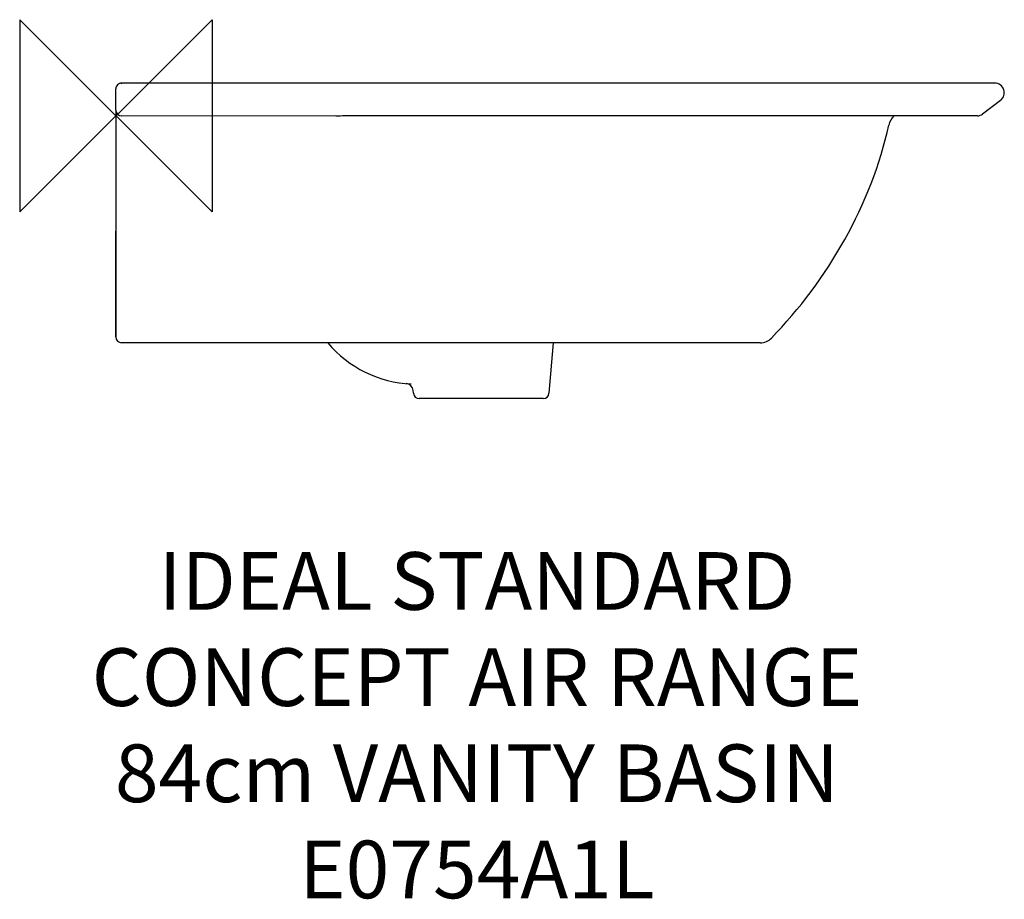
# Model space of a CAD drawing. Units: millimetres. Extents: x -50 to 462, y -407 to 50.
import ezdxf

# ---------------------------------------------------------------- set-up
doc = ezdxf.new("R2010")
doc.units = ezdxf.units.MM
doc.header["$LTSCALE"] = 54.820741
for name, color, linetype in [('DETAIL', 2, 'CONTINUOUS'), ('Origin', 6, 'CONTINUOUS'), ('Text', 7, 'CONTINUOUS')]:
    doc.layers.add(name, color=color, linetype=linetype)
doc.styles.add('Fastrack', font='simplex.shx')

# ---------------------------------------------------------------- blocks, each defined once
blk = doc.blocks.new('ZPO')
at = {"layer": 'Origin'}
blk.add_lwpolyline([(-50, 50), (-50, -50), (50, 50), (50, -50)], close=True, dxfattribs=at)

msp = doc.modelspace()

# ---------------------------------------------------------------- linework, layer by layer
at = {"layer": 'DETAIL', "linetype": 'Continuous'}
for p, q in [((3, 16.63), (3, 17)), ((325.6, 16.99), (128.66, 16.99)), ((457, 17), (377.75, 17)), ((457, 17), (457, 17)), ((457, 17), (457, 17)), ((0, 10.4), (0, 14)), ((0, 3.3), (0, 10.4)), ((0.17, 14.88), (0.19, 14.94)), ((462, 12), (462, 12)), ((460.02, 8.02), (450.65, 0.91)), ((460.02, 8.02), (460.02, 8.02)), ((460.02, 8.01), (460.02, 8.01)), ((460.02, 8.01), (460.02, 8.01)), ((460.02, 8.01), (460.02, 8.01)), ((0, 3), (0, 3.3)), ((0, 3), (0, -4.28)), ((114.45, -0.09), (3, 0)), ((450.65, 0.91), (450.65, 0.91)), ((450.65, 0.91), (450.65, 0.91)), ((450.65, 0.91), (450.65, 0.91)), ((450.65, 0.91), (450.65, 0.91)), ((0, -4.28), (0, -113.31)), ((448.14, 0), (128.66, 0)), ((448.14, 0), (448.14, 0)), ((0, -48), (0, -60)), ((0, -93.15), (0, -60)), ((0, -103), (0, -93.15)), ((0, -103), (0, -113.31)), ((0, -113.31), (0, -103)), ((0, -113.31), (0, -115)), ((0, -114.68), (0, -113.31)), ((0, -114.36), (0, -114.93)), ((0, -115), (0, -114.68)), ((0, -114.93), (0, -115)), ((335.15, -118), (3, -118)), ((225.24, -144.26), (227.54, -118)), ((154.76, -144.26), (154.64, -142.85)), ((222.25, -147), (157.75, -147))]:
    msp.add_line(p, q, dxfattribs=at)
for centre, radius, start, end in [((3, 14), 3, 89.9531, 180), ((457, 12), 5, 307.1726, 90), ((3, 3), 3, 180, 269.956), ((411.71, -7), 10, 135.5103, 167.6008), ((447.93, 4.5), 4.5, 272.5684, 307.1726), ((3, -115), 3, 180, 270), ((335.15, -110), 8, 269.9999, 315.8241), ((156.21, -79.44), 60, 220.0625, 267.4552), ((150.65, -143.2), 4, 5.0021, 85.0144), ((157.75, -144), 3, 185, 269.9978), ((222.25, -144), 3, 270.0024, 355)]:
    msp.add_arc(centre, radius, start, end, dxfattribs=at)
for points in [[(114.45, 16.91), (77.3, 16.94), (40.15, 16.97), (3, 17)], [(377.75, 17), (360.37, 17), (342.98, 16.99), (325.59, 16.99)], [(128.66, -0.01), (126.99, -0.01), (123.71, -0.03), (118.98, -0.07), (115.94, -0.09), (114.45, -0.09)], [(340.89, -115.57), (370.23, -85.38), (392.9, -46), (401.94, -4.85)]]:
    msp.add_open_spline(points, degree=3, dxfattribs=at)
msp.add_open_spline([(128.66, 16.99), (126.29, 16.99), (121.55, 16.95), (116.82, 16.91), (114.45, 16.91)], degree=3, knots=[0, 0, 0, 0, 0.5, 1, 1, 1, 1], dxfattribs=at)

# ---------------------------------------------------------------- block references
at = {"layer": 'Origin'}
msp.add_blockref('ZPO', (0, 0), dxfattribs=at)

# ---------------------------------------------------------------- texts
at = {"layer": 'Text', "insert": (187.77, -226.87), "char_height": 30, "width": 2237.2895, "attachment_point": 2, "style": 'Fastrack'}
msp.add_mtext('IDEAL STANDARD\\PCONCEPT AIR RANGE\\P84cm VANITY BASIN\\PE0754A1L', dxfattribs=at)

doc.saveas('drawing.dxf')
